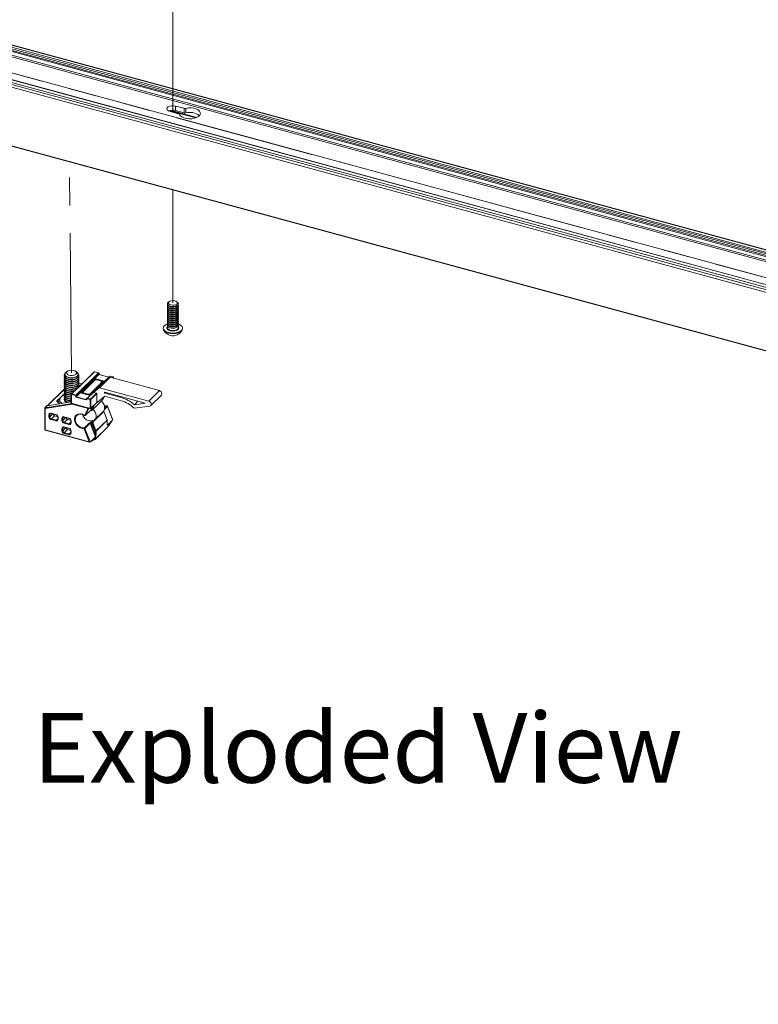
# Paper-space layout 'Sheet3' of a CAD drawing. Units: millimetres. Extents: x 0 to 420, y 0 to 297.
# Drawn here: x 249 to 282, y 176 to 221 of the extents above; entities that cross this region are included whole.
import ezdxf

# ---------------------------------------------------------------- set-up
doc = ezdxf.new("R2010")
doc.units = ezdxf.units.MM
doc.linetypes.add('PHANTOM', pattern=[12.7, 6.35, -1.27, 1.27, -1.27, 1.27, -1.27])
doc.styles.add('SLDTEXTSTYLE0', font='TXT', dxfattribs={"width": 0.7})

# ---------------------------------------------------------------- blocks, each defined once
blk = doc.blocks.new('Exploded View')
at = {"color": 174, "linetype": 'Continuous', "lineweight": 0, "true_color": 0x0000a0, "insert": (0.089, 7.482), "char_height": 6.35, "attachment_point": 1, "style": 'SLDTEXTSTYLE0'}
blk.add_mtext('Exploded View', dxfattribs=at)

psp = doc.layouts.new('Sheet3')

# ---------------------------------------------------------------- linework, layer by layer
at = {"color": 7, "linetype": 'PHANTOM', "lineweight": 18}
for p, q in [((255.731, 216.572), (255.731, 230.868)), ((243.647, 219.65), (392.524, 179.188)), ((251.124, 204.711), (251.029, 214.313)), ((255.731, 207.893), (255.731, 213.035))]:
    psp.add_line(p, q, dxfattribs=at)
at = {"color": 7, "linetype": 'Continuous', "lineweight": 18}
for p, q in [((244.473, 220.443), (393.351, 179.981)), ((244.572, 220.49), (393.449, 180.029)), ((244.581, 220.561), (393.458, 180.099)), ((393.536, 180.175), (244.659, 220.637)), ((393.557, 180.184), (244.68, 220.646)), ((244.231, 220.219), (393.108, 179.757)), ((244.46, 220.398), (393.337, 179.937)), ((244.542, 220.219), (393.419, 179.757)), ((243.647, 219.65), (392.524, 179.188)), ((392.058, 178.661), (243.181, 219.123)), ((243.22, 219.232), (392.097, 178.771)), ((243.297, 219.308), (392.174, 178.846)), ((243.405, 219.399), (392.282, 178.938)), ((392.291, 178.944), (243.414, 219.406)), ((256.245, 216.748), (255.858, 216.853)), ((255.858, 216.642), (255.858, 216.853)), ((243.181, 216.465), (392.058, 176.003)), ((243.189, 216.444), (392.066, 175.982)), ((255.605, 216.606), (255.992, 216.501)), ((255.608, 216.643), (256.792, 216.321)), ((255.663, 216.654), (256.828, 216.337)), ((256.245, 216.537), (255.858, 216.642)), ((256.245, 216.537), (256.245, 216.748)), ((256.317, 216.535), (256.317, 216.746)), ((255.568, 207.956), (255.531, 207.931)), ((255.931, 207.931), (255.894, 207.956)), ((255.481, 207.854), (255.481, 207.83)), ((255.481, 207.775), (255.481, 207.739)), ((255.481, 207.684), (255.481, 207.648)), ((255.481, 207.593), (255.481, 207.557)), ((255.481, 207.502), (255.481, 207.467)), ((255.603, 207.72), (255.627, 207.712)), ((255.603, 207.629), (255.627, 207.622)), ((255.603, 207.538), (255.627, 207.531)), ((255.603, 207.447), (255.627, 207.44)), ((255.836, 207.712), (255.86, 207.72)), ((255.836, 207.622), (255.86, 207.629)), ((255.836, 207.531), (255.86, 207.538)), ((255.836, 207.44), (255.86, 207.447)), ((255.981, 207.83), (255.981, 207.854)), ((255.981, 207.739), (255.981, 207.775)), ((255.981, 207.648), (255.981, 207.684)), ((255.981, 207.557), (255.981, 207.593)), ((255.981, 207.467), (255.981, 207.502)), ((255.481, 207.411), (255.481, 207.376)), ((255.481, 207.32), (255.481, 207.285)), ((255.481, 207.229), (255.481, 207.194)), ((255.481, 207.138), (255.481, 207.103)), ((255.481, 207.047), (255.481, 207.012)), ((255.603, 207.356), (255.627, 207.349)), ((255.603, 207.265), (255.627, 207.258)), ((255.603, 207.174), (255.627, 207.167)), ((255.603, 207.083), (255.627, 207.076)), ((255.603, 206.992), (255.627, 206.985)), ((255.836, 207.349), (255.86, 207.356)), ((255.836, 207.258), (255.86, 207.265)), ((255.836, 207.167), (255.86, 207.174)), ((255.836, 207.076), (255.86, 207.083)), ((255.836, 206.985), (255.86, 206.992)), ((255.981, 207.376), (255.981, 207.411)), ((255.981, 207.285), (255.981, 207.32)), ((255.981, 207.194), (255.981, 207.229)), ((255.981, 207.103), (255.981, 207.138)), ((255.981, 207.012), (255.981, 207.047)), ((255.294, 206.751), (255.294, 206.723)), ((255.481, 206.957), (255.481, 206.921)), ((255.481, 206.866), (255.481, 206.768)), ((255.603, 206.902), (255.627, 206.894)), ((255.603, 206.811), (255.627, 206.803)), ((255.836, 206.894), (255.86, 206.902)), ((255.836, 206.803), (255.86, 206.811)), ((255.981, 206.921), (255.981, 206.957)), ((255.981, 206.768), (255.981, 206.866)), ((256.169, 206.723), (256.169, 206.751)), ((250.942, 204.784), (250.877, 204.739)), ((252.154, 204.759), (251.12, 203.749)), ((252.166, 204.761), (251.131, 203.751)), ((251.372, 204.739), (251.308, 204.784)), ((252.166, 204.761), (252.357, 204.709)), ((252.362, 204.711), (252.17, 204.763)), ((250.792, 204.589), (250.792, 204.57)), ((250.792, 204.501), (250.792, 204.481)), ((250.792, 204.412), (250.792, 204.393)), ((250.792, 204.324), (250.792, 204.305)), ((250.954, 204.422), (250.983, 204.413)), ((250.954, 204.334), (250.983, 204.325)), ((250.966, 204.507), (250.983, 204.501)), ((251.267, 204.501), (251.284, 204.507)), ((251.267, 204.413), (251.296, 204.422)), ((251.267, 204.325), (251.296, 204.334)), ((251.323, 203.699), (252.357, 204.709)), ((252.372, 204.691), (251.338, 203.681)), ((251.458, 204.57), (251.458, 204.589)), ((251.458, 204.481), (251.458, 204.501)), ((251.458, 204.393), (251.458, 204.412)), ((251.458, 204.305), (251.458, 204.324)), ((251.524, 203.806), (252.185, 204.451)), ((252.164, 204.37), (251.629, 203.848)), ((252.181, 204.373), (251.646, 203.852)), ((251.949, 203.694), (252.571, 204.301)), ((251.966, 203.686), (252.628, 204.331)), ((251.971, 203.763), (252.505, 204.285)), ((252.203, 204.402), (252.177, 204.377)), ((252.27, 204.392), (252.177, 204.377)), ((252.274, 204.388), (252.181, 204.373)), ((252.185, 204.451), (252.372, 204.633)), ((252.185, 204.451), (252.203, 204.402)), ((252.185, 204.451), (252.628, 204.331)), ((252.203, 204.402), (252.203, 204.381)), ((252.251, 204.388), (252.203, 204.402)), ((252.477, 204.333), (252.274, 204.388)), ((252.483, 204.336), (252.281, 204.391)), ((252.372, 204.691), (252.372, 204.633)), ((252.372, 204.633), (252.814, 204.513)), ((252.374, 204.636), (252.374, 204.695)), ((252.817, 204.515), (252.374, 204.636)), ((252.381, 204.035), (252.867, 204.509)), ((252.878, 204.511), (252.392, 204.036)), ((252.505, 204.285), (252.477, 204.333)), ((252.527, 204.277), (252.498, 204.325)), ((252.571, 204.301), (252.501, 204.321)), ((252.571, 204.301), (252.628, 204.331)), ((252.881, 204.567), (252.606, 204.299)), ((252.867, 204.509), (252.606, 204.299)), ((252.628, 204.331), (252.814, 204.513)), ((252.814, 204.513), (252.881, 204.567)), ((252.881, 204.567), (252.815, 204.514)), ((255.12, 203.902), (252.878, 204.511)), ((252.881, 204.567), (253.021, 204.529)), ((253.025, 204.53), (252.886, 204.568)), ((253.037, 204.468), (253.037, 204.514)), ((250.792, 203.968), (250.034, 203.229)), ((250.792, 204.236), (250.792, 204.217)), ((250.792, 204.148), (250.792, 204.128)), ((250.792, 204.059), (250.792, 204.04)), ((250.792, 203.971), (250.792, 203.952)), ((250.792, 203.883), (250.792, 203.864)), ((250.954, 204.246), (250.983, 204.237)), ((250.954, 204.158), (250.983, 204.149)), ((250.954, 204.069), (250.983, 204.06)), ((250.954, 203.981), (250.983, 203.972)), ((250.954, 203.893), (250.983, 203.884)), ((251.267, 204.237), (251.296, 204.246)), ((251.267, 204.149), (251.296, 204.158)), ((251.267, 204.06), (251.296, 204.069)), ((251.267, 203.972), (251.296, 203.981)), ((251.458, 204.217), (251.458, 204.236)), ((251.615, 204.233), (251.458, 204.208)), ((251.458, 204.128), (251.458, 204.148)), ((251.622, 203.834), (251.581, 203.794)), ((251.646, 203.852), (251.675, 203.804)), ((252.381, 204.035), (252.12, 203.825)), ((254.634, 203.427), (252.392, 204.036)), ((252.53, 204.262), (252.53, 204.264)), ((254.634, 203.427), (255.12, 203.902)), ((251.115, 203.389), (250.106, 203.232)), ((250.597, 203.309), (250.478, 203.406)), ((250.478, 203.406), (250.478, 203.406)), ((250.5, 203.437), (250.666, 203.343)), ((250.5, 203.437), (250.5, 203.388)), ((250.792, 203.722), (250.646, 203.621)), ((250.792, 203.795), (250.792, 203.776)), ((250.792, 203.706), (250.792, 203.687)), ((250.792, 203.618), (250.792, 203.599)), ((250.792, 203.53), (250.792, 203.511)), ((250.792, 203.489), (250.792, 203.5)), ((250.954, 203.805), (250.983, 203.796)), ((250.954, 203.716), (250.983, 203.707)), ((250.954, 203.628), (250.983, 203.619)), ((250.954, 203.54), (250.983, 203.531)), ((250.954, 203.452), (250.983, 203.443)), ((251.115, 203.737), (251.115, 203.337)), ((251.123, 203.729), (251.123, 203.329)), ((251.315, 203.677), (251.123, 203.729)), ((251.131, 203.751), (251.323, 203.699)), ((251.315, 203.606), (251.315, 203.677)), ((251.779, 203.48), (251.315, 203.606)), ((251.338, 203.624), (251.524, 203.806)), ((251.338, 203.681), (251.338, 203.624)), ((251.338, 203.624), (251.78, 203.503)), ((251.966, 203.686), (251.524, 203.806)), ((251.524, 203.806), (251.581, 203.794)), ((251.581, 203.794), (251.949, 203.694)), ((251.621, 203.83), (251.621, 203.783)), ((251.651, 203.778), (251.622, 203.826)), ((251.675, 203.804), (251.878, 203.749)), ((251.845, 203.533), (251.779, 203.48)), ((251.78, 203.503), (251.966, 203.686)), ((251.78, 203.503), (251.846, 203.557)), ((251.978, 203.497), (251.845, 203.533)), ((251.846, 203.557), (252.12, 203.825)), ((251.846, 203.557), (251.986, 203.519)), ((251.878, 203.749), (251.971, 203.763)), ((251.978, 203.73), (251.885, 203.715)), ((251.949, 203.694), (251.966, 203.686)), ((251.978, 203.097), (251.978, 203.497)), ((251.986, 203.519), (252.26, 203.786)), ((252.275, 203.768), (252.001, 203.501)), ((252.001, 203.501), (252.001, 203.101)), ((252.043, 203.003), (252.545, 203.492)), ((252.046, 203.006), (252.548, 203.496)), ((252.26, 203.786), (252.12, 203.825)), ((252.275, 203.368), (252.275, 203.768)), ((252.285, 203.362), (252.635, 203.644)), ((252.55, 203.498), (252.625, 203.636)), ((252.621, 203.627), (252.64, 203.646)), ((254.471, 203.328), (252.64, 203.826)), ((252.64, 203.79), (253.381, 203.589)), ((252.646, 203.646), (253.381, 203.446)), ((254.142, 203.418), (253.985, 203.264)), ((254.724, 203.223), (255.21, 203.697)), ((249.908, 203.103), (249.908, 202.134)), ((250.02, 203.222), (249.916, 203.121)), ((251.154, 203.284), (249.922, 203.092)), ((249.922, 203.092), (249.922, 202.123)), ((250.028, 203.226), (249.925, 203.125)), ((250.034, 203.229), (250.033, 203.228)), ((250.033, 203.228), (250.033, 203.227)), ((250.692, 203.323), (250.666, 203.343)), ((251.123, 203.329), (251.978, 203.097)), ((251.127, 203.321), (251.982, 203.088)), ((251.885, 203.087), (251.16, 203.284)), ((251.716, 202.779), (251.885, 203.087)), ((251.745, 202.772), (251.996, 203.018)), ((251.917, 203.084), (251.747, 202.776)), ((251.747, 202.776), (251.998, 203.021)), ((251.992, 203.014), (252.011, 203.001)), ((251.996, 203.018), (251.998, 203.021)), ((251.998, 203.093), (252.272, 203.36)), ((252.084, 203.177), (251.998, 203.021)), ((252.001, 203.101), (252.275, 203.368)), ((252.588, 202.952), (252.086, 202.462)), ((252.176, 202.575), (252.565, 202.954)), ((252.738, 202.563), (252.588, 202.952)), ((252.74, 202.569), (252.591, 202.958)), ((252.991, 202.592), (252.762, 203.187)), ((252.994, 202.599), (252.765, 203.194)), ((253.978, 203.108), (254.678, 203.201)), ((253.985, 203.264), (254.471, 203.328)), ((250.099, 202.701), (250.099, 202.808)), ((250.132, 202.813), (250.132, 202.706)), ((250.195, 202.875), (250.416, 202.814)), ((250.416, 202.522), (250.195, 202.582)), ((250.2, 202.862), (250.421, 202.802)), ((250.35, 202.755), (250.206, 202.615)), ((250.206, 202.615), (250.427, 202.554)), ((250.35, 202.755), (250.497, 202.715)), ((250.498, 202.707), (250.498, 202.6)), ((250.511, 202.696), (250.511, 202.588)), ((250.688, 202.54), (250.688, 202.648)), ((250.722, 202.653), (250.722, 202.546)), ((250.784, 202.714), (251.005, 202.654)), ((250.789, 202.702), (251.01, 202.642)), ((250.94, 202.595), (250.796, 202.454)), ((250.94, 202.595), (251.087, 202.555)), ((251.088, 202.547), (251.088, 202.44)), ((251.101, 202.535), (251.101, 202.428)), ((252.053, 202.48), (252.109, 202.535)), ((252.236, 202.073), (252.738, 202.563)), ((252.739, 202.554), (252.238, 202.064)), ((252.739, 202.415), (252.739, 202.554)), ((252.742, 202.421), (252.742, 202.56)), ((252.761, 202.335), (252.954, 202.524)), ((252.956, 202.516), (252.763, 202.327)), ((252.777, 202.253), (252.954, 202.507)), ((252.779, 202.261), (252.956, 202.516)), ((252.991, 202.592), (252.954, 202.524)), ((252.956, 202.51), (252.993, 202.578)), ((249.922, 202.123), (251.932, 201.576)), ((249.927, 202.11), (251.937, 201.563)), ((250.688, 202.076), (250.688, 202.183)), ((250.722, 202.189), (250.722, 202.081)), ((251.005, 202.361), (250.784, 202.421)), ((250.784, 202.25), (251.005, 202.19)), ((250.789, 202.237), (251.01, 202.177)), ((250.796, 202.454), (251.017, 202.394)), ((250.94, 202.13), (250.796, 201.99)), ((250.94, 202.13), (251.087, 202.091)), ((251.088, 202.082), (251.088, 201.975)), ((251.101, 202.071), (251.101, 201.964)), ((251.932, 201.576), (251.703, 202.171)), ((251.708, 202.205), (251.947, 202.438)), ((251.974, 202.419), (251.735, 202.185)), ((251.735, 202.185), (251.964, 201.59)), ((252.213, 201.8), (251.974, 202.419)), ((252.006, 202.433), (252.204, 201.92)), ((252.204, 202.059), (252.054, 202.448)), ((252.086, 202.462), (252.236, 202.073)), ((252.193, 201.683), (252.774, 202.249)), ((252.198, 201.694), (252.779, 202.261)), ((252.204, 201.92), (252.204, 202.059)), ((252.238, 202.064), (252.238, 201.926)), ((251.005, 201.897), (250.784, 201.957)), ((250.796, 201.99), (251.017, 201.93)), ((252.019, 201.611), (251.964, 201.59)), ((252.01, 201.587), (252.188, 201.678)), ((252.019, 201.611), (252.213, 201.8)), ((252.214, 201.792), (252.021, 201.603)), ((252.021, 201.603), (252.198, 201.694)), ((251.953, 201.564), (252.008, 201.585))]:
    psp.add_line(p, q, dxfattribs=at)
at = {"color": 174, "linetype": 'Continuous', "lineweight": 18}
for p, q in [((256.779, 216.317), (255.594, 216.639)), ((253.021, 204.529), (252.975, 204.484)), ((253.002, 204.477), (253.035, 204.51)), ((253.035, 204.51), (253.035, 204.468)), ((250.792, 203.955), (250.05, 203.231)), ((251.48, 204.1), (251.452, 204.096)), ((251.613, 204.231), (251.458, 204.206)), ((251.458, 204.13), (251.52, 204.139)), ((251.115, 203.387), (250.101, 203.229)), ((250.46, 203.434), (250.615, 203.584)), ((250.586, 203.307), (250.462, 203.408)), ((250.5, 203.423), (250.483, 203.406)), ((250.483, 203.406), (250.483, 203.402)), ((250.669, 203.637), (250.75, 203.717)), ((250.792, 203.73), (250.795, 203.73)), ((251.622, 203.826), (251.622, 203.783)), ((251.651, 203.775), (251.651, 203.778)), ((251.885, 203.715), (251.885, 203.711)), ((251.978, 203.722), (251.978, 203.73)), ((252.548, 203.496), (252.624, 203.635)), ((252.55, 203.498), (252.548, 203.496)), ((252.622, 203.629), (252.639, 203.646)), ((252.669, 203.818), (252.64, 203.79)), ((253.409, 203.617), (253.381, 203.589)), ((249.925, 203.125), (251.146, 203.316)), ((250.034, 203.229), (250.033, 203.228)), ((250.05, 203.231), (250.071, 203.226)), ((251.935, 203.101), (251.917, 203.084)), ((252.014, 203.009), (252.133, 203.224)), ((252.205, 203.295), (252.046, 203.006)), ((252.762, 203.187), (252.621, 203.05)), ((252.631, 203.106), (252.734, 203.207)), ((250.188, 202.867), (250.132, 202.813)), ((250.272, 202.842), (250.132, 202.706)), ((250.498, 202.624), (250.427, 202.554)), ((250.778, 202.707), (250.722, 202.653)), ((250.862, 202.682), (250.722, 202.546)), ((250.778, 202.243), (250.722, 202.189)), ((250.862, 202.218), (250.722, 202.081)), ((251.088, 202.463), (251.017, 202.394)), ((252.74, 202.39), (252.761, 202.335)), ((251.088, 201.999), (251.017, 201.93))]:
    psp.add_line(p, q, dxfattribs=at)
at = {"color": 7, "linetype": 'Continuous', "lineweight": 18, "flags": 128}
for points in [[(255.858, 216.853), (255.768, 216.868), (255.674, 216.866), (255.587, 216.848), (255.517, 216.815), (255.473, 216.772), (255.461, 216.724), (255.48, 216.677), (255.531, 216.636), (255.605, 216.606)], [(256.035, 216.471), (256.075, 216.411), (256.143, 216.358), (256.235, 216.315), (256.346, 216.286), (256.467, 216.273), (256.59, 216.276), (256.708, 216.296), (256.813, 216.33), (256.896, 216.377), (256.954, 216.433), (256.982, 216.495), (256.978, 216.559), (256.942, 216.62), (256.878, 216.674), (256.788, 216.718), (256.68, 216.749), (256.56, 216.764), (256.436, 216.763), (256.317, 216.746)], [(255.931, 207.931), (255.963, 207.902), (255.981, 207.859), (255.969, 207.814), (255.929, 207.775), (255.864, 207.745), (255.784, 207.728), (255.697, 207.726), (255.615, 207.74), (255.546, 207.767), (255.5, 207.805), (255.481, 207.849), (255.493, 207.893), (255.531, 207.931)], [(255.826, 207.986), (255.888, 207.96), (255.926, 207.924), (255.934, 207.884), (255.911, 207.844), (255.861, 207.813), (255.791, 207.793), (255.712, 207.789), (255.636, 207.801), (255.574, 207.826), (255.537, 207.862), (255.528, 207.903), (255.551, 207.942), (255.601, 207.974), (255.671, 207.994), (255.75, 207.998), (255.826, 207.986)], [(255.981, 207.83), (255.979, 207.813), (255.952, 207.77), (255.899, 207.735), (255.826, 207.711), (255.741, 207.702), (255.655, 207.708), (255.578, 207.729), (255.52, 207.762), (255.487, 207.803), (255.481, 207.83)], [(255.981, 207.739), (255.979, 207.722), (255.952, 207.679), (255.899, 207.644), (255.826, 207.62), (255.741, 207.611), (255.655, 207.617), (255.578, 207.638), (255.52, 207.671), (255.487, 207.712), (255.481, 207.739)], [(255.981, 207.648), (255.979, 207.631), (255.952, 207.588), (255.899, 207.553), (255.826, 207.529), (255.741, 207.52), (255.655, 207.526), (255.578, 207.547), (255.52, 207.58), (255.487, 207.621), (255.481, 207.648)], [(255.981, 207.557), (255.979, 207.54), (255.952, 207.497), (255.899, 207.462), (255.826, 207.438), (255.741, 207.429), (255.655, 207.435), (255.578, 207.456), (255.52, 207.489), (255.487, 207.53), (255.481, 207.557)], [(255.981, 207.467), (255.979, 207.449), (255.952, 207.406), (255.899, 207.371), (255.826, 207.347), (255.741, 207.338), (255.655, 207.344), (255.578, 207.365), (255.52, 207.398), (255.487, 207.439), (255.481, 207.467)], [(255.975, 207.802), (255.976, 207.802), (255.979, 207.757), (255.952, 207.715), (255.899, 207.679), (255.826, 207.656), (255.741, 207.646), (255.655, 207.652), (255.578, 207.673), (255.52, 207.706), (255.487, 207.748), (255.484, 207.792), (255.487, 207.802)], [(255.975, 207.712), (255.976, 207.711), (255.979, 207.666), (255.952, 207.624), (255.899, 207.588), (255.826, 207.565), (255.741, 207.555), (255.655, 207.561), (255.578, 207.582), (255.52, 207.615), (255.487, 207.657), (255.484, 207.701), (255.487, 207.712)], [(255.975, 207.621), (255.976, 207.62), (255.979, 207.575), (255.952, 207.533), (255.899, 207.498), (255.826, 207.474), (255.741, 207.464), (255.655, 207.47), (255.578, 207.491), (255.52, 207.524), (255.487, 207.566), (255.484, 207.61), (255.487, 207.621)], [(255.975, 207.53), (255.976, 207.529), (255.979, 207.485), (255.952, 207.442), (255.899, 207.407), (255.826, 207.383), (255.741, 207.373), (255.655, 207.379), (255.578, 207.4), (255.52, 207.433), (255.487, 207.475), (255.484, 207.52), (255.487, 207.53)], [(255.975, 207.439), (255.976, 207.438), (255.979, 207.394), (255.952, 207.351), (255.899, 207.316), (255.826, 207.292), (255.741, 207.282), (255.655, 207.289), (255.578, 207.309), (255.52, 207.343), (255.487, 207.384), (255.484, 207.429), (255.487, 207.439)], [(255.981, 207.376), (255.979, 207.358), (255.952, 207.316), (255.899, 207.28), (255.826, 207.256), (255.741, 207.247), (255.655, 207.253), (255.578, 207.274), (255.52, 207.307), (255.487, 207.349), (255.481, 207.376)], [(255.981, 207.285), (255.979, 207.267), (255.952, 207.225), (255.899, 207.189), (255.826, 207.166), (255.741, 207.156), (255.655, 207.162), (255.578, 207.183), (255.52, 207.216), (255.487, 207.258), (255.481, 207.285)], [(255.981, 207.194), (255.979, 207.176), (255.952, 207.134), (255.899, 207.098), (255.826, 207.075), (255.741, 207.065), (255.655, 207.071), (255.578, 207.092), (255.52, 207.125), (255.487, 207.167), (255.481, 207.194)], [(255.981, 207.103), (255.979, 207.085), (255.952, 207.043), (255.899, 207.008), (255.826, 206.984), (255.741, 206.974), (255.655, 206.98), (255.578, 207.001), (255.52, 207.034), (255.487, 207.076), (255.481, 207.103)], [(255.981, 207.012), (255.979, 206.995), (255.952, 206.952), (255.899, 206.917), (255.826, 206.893), (255.741, 206.883), (255.655, 206.889), (255.578, 206.91), (255.52, 206.943), (255.487, 206.985), (255.481, 207.012)], [(255.975, 207.348), (255.976, 207.347), (255.979, 207.303), (255.952, 207.26), (255.899, 207.225), (255.826, 207.201), (255.741, 207.192), (255.655, 207.198), (255.578, 207.218), (255.52, 207.252), (255.487, 207.293), (255.484, 207.338), (255.487, 207.348)], [(255.975, 207.257), (255.976, 207.256), (255.979, 207.212), (255.952, 207.169), (255.899, 207.134), (255.826, 207.11), (255.741, 207.101), (255.655, 207.107), (255.578, 207.128), (255.52, 207.161), (255.487, 207.202), (255.484, 207.247), (255.487, 207.257)], [(255.975, 207.166), (255.976, 207.166), (255.979, 207.121), (255.952, 207.078), (255.899, 207.043), (255.826, 207.019), (255.741, 207.01), (255.655, 207.016), (255.578, 207.037), (255.52, 207.07), (255.487, 207.111), (255.484, 207.156), (255.487, 207.166)], [(255.975, 207.075), (255.976, 207.075), (255.979, 207.03), (255.952, 206.987), (255.899, 206.952), (255.826, 206.928), (255.741, 206.919), (255.655, 206.925), (255.578, 206.946), (255.52, 206.979), (255.487, 207.02), (255.484, 207.065), (255.487, 207.075)], [(255.975, 206.984), (255.976, 206.984), (255.979, 206.939), (255.952, 206.896), (255.899, 206.861), (255.826, 206.837), (255.741, 206.828), (255.655, 206.834), (255.578, 206.855), (255.52, 206.888), (255.487, 206.929), (255.484, 206.974), (255.487, 206.984)], [(255.981, 206.935), (256.029, 206.916), (256.102, 206.871), (256.149, 206.817), (256.168, 206.759), (256.158, 206.701), (256.118, 206.645), (256.052, 206.597), (255.964, 206.56), (255.86, 206.535), (255.748, 206.525), (255.634, 206.531), (255.527, 206.551), (255.434, 206.585), (255.361, 206.631), (255.313, 206.684), (255.294, 206.742), (255.305, 206.801), (255.344, 206.856), (255.41, 206.904), (255.481, 206.935)], [(256.169, 206.723), (256.158, 206.673), (256.118, 206.618), (256.052, 206.57), (255.964, 206.533), (255.86, 206.508), (255.748, 206.498), (255.634, 206.504), (255.527, 206.524), (255.434, 206.558), (255.361, 206.603), (255.313, 206.657), (255.294, 206.715), (255.294, 206.723)], [(255.981, 206.921), (255.979, 206.904), (255.952, 206.861), (255.899, 206.826), (255.826, 206.802), (255.741, 206.792), (255.655, 206.799), (255.578, 206.819), (255.52, 206.853), (255.487, 206.894), (255.481, 206.921)], [(255.481, 206.768), (255.481, 206.763), (255.5, 206.72), (255.546, 206.682), (255.615, 206.655), (255.697, 206.641), (255.784, 206.643), (255.864, 206.659), (255.929, 206.689), (255.969, 206.729), (255.981, 206.768)], [(255.975, 206.893), (255.976, 206.893), (255.979, 206.848), (255.952, 206.806), (255.899, 206.77), (255.826, 206.746), (255.741, 206.737), (255.655, 206.743), (255.578, 206.764), (255.52, 206.797), (255.487, 206.838), (255.484, 206.883), (255.487, 206.893)], [(251.372, 204.739), (251.393, 204.724), (251.428, 204.677), (251.433, 204.627), (251.408, 204.579), (251.355, 204.537), (251.28, 204.506), (251.19, 204.488), (251.093, 204.485), (250.999, 204.498), (250.918, 204.525), (250.857, 204.564), (250.822, 204.61), (250.817, 204.66), (250.842, 204.708), (250.877, 204.739)], [(250.897, 204.725), (250.921, 204.766), (250.972, 204.801), (251.044, 204.823), (251.127, 204.831), (251.21, 204.822), (251.281, 204.799), (251.331, 204.764), (251.353, 204.722), (251.345, 204.679), (251.306, 204.641), (251.243, 204.612), (251.165, 204.596), (251.08, 204.597), (251.002, 204.613), (250.941, 204.642), (250.904, 204.682), (250.897, 204.725)], [(251.091, 204.418), (250.994, 204.431), (250.91, 204.458), (250.844, 204.496), (250.804, 204.543), (250.792, 204.594), (250.809, 204.644), (250.816, 204.653)], [(251.091, 204.399), (250.994, 204.412), (250.91, 204.438), (250.844, 204.477), (250.804, 204.524), (250.792, 204.57)], [(251.091, 204.33), (250.994, 204.343), (250.91, 204.369), (250.844, 204.408), (250.804, 204.455), (250.792, 204.505), (250.798, 204.535)], [(251.091, 204.311), (250.994, 204.323), (250.91, 204.35), (250.844, 204.389), (250.804, 204.435), (250.792, 204.481)], [(251.091, 204.242), (250.994, 204.254), (250.91, 204.281), (250.844, 204.32), (250.804, 204.366), (250.792, 204.417), (250.798, 204.447)], [(251.091, 204.222), (250.994, 204.235), (250.91, 204.262), (250.844, 204.3), (250.804, 204.347), (250.792, 204.393)], [(251.091, 204.153), (250.994, 204.166), (250.91, 204.193), (250.844, 204.231), (250.804, 204.278), (250.792, 204.329), (250.798, 204.359)], [(251.091, 204.134), (250.994, 204.147), (250.91, 204.174), (250.844, 204.212), (250.804, 204.259), (250.792, 204.305)], [(251.097, 204.482), (251.009, 204.494), (250.983, 204.501)], [(251.097, 204.394), (251.009, 204.406), (250.983, 204.413)], [(251.097, 204.306), (251.009, 204.318), (250.983, 204.325)], [(251.434, 204.653), (251.456, 204.61), (251.453, 204.558), (251.421, 204.51), (251.363, 204.469), (251.283, 204.438), (251.19, 204.42), (251.091, 204.418)], [(251.458, 204.57), (251.453, 204.539), (251.421, 204.491), (251.363, 204.449), (251.283, 204.419), (251.19, 204.401), (251.091, 204.399)], [(251.451, 204.535), (251.456, 204.521), (251.453, 204.47), (251.421, 204.422), (251.363, 204.38), (251.283, 204.35), (251.19, 204.332), (251.091, 204.33)], [(251.458, 204.481), (251.453, 204.451), (251.421, 204.403), (251.363, 204.361), (251.283, 204.33), (251.19, 204.313), (251.091, 204.311)], [(251.451, 204.447), (251.456, 204.433), (251.453, 204.382), (251.421, 204.334), (251.363, 204.292), (251.283, 204.261), (251.19, 204.244), (251.091, 204.242)], [(251.458, 204.393), (251.453, 204.363), (251.421, 204.314), (251.363, 204.273), (251.283, 204.242), (251.19, 204.225), (251.091, 204.222)], [(251.451, 204.359), (251.456, 204.345), (251.453, 204.294), (251.421, 204.245), (251.363, 204.204), (251.283, 204.173), (251.19, 204.156), (251.091, 204.153)], [(251.458, 204.305), (251.453, 204.275), (251.421, 204.226), (251.363, 204.185), (251.283, 204.154), (251.19, 204.137), (251.091, 204.134)], [(251.267, 204.501), (251.187, 204.485), (251.097, 204.482)], [(251.267, 204.413), (251.187, 204.397), (251.097, 204.394)], [(251.267, 204.325), (251.187, 204.308), (251.097, 204.306)], [(251.091, 204.065), (250.994, 204.078), (250.91, 204.105), (250.844, 204.143), (250.804, 204.19), (250.792, 204.241), (250.798, 204.27)], [(251.091, 204.046), (250.994, 204.059), (250.91, 204.086), (250.844, 204.124), (250.804, 204.171), (250.792, 204.217)], [(251.091, 203.977), (250.994, 203.99), (250.91, 204.016), (250.844, 204.055), (250.804, 204.102), (250.792, 204.152), (250.798, 204.182)], [(251.091, 203.958), (250.994, 203.97), (250.91, 203.997), (250.844, 204.036), (250.804, 204.083), (250.792, 204.128)], [(251.091, 203.889), (250.994, 203.901), (250.91, 203.928), (250.844, 203.967), (250.804, 204.013), (250.792, 204.064), (250.798, 204.094)], [(251.091, 203.869), (250.994, 203.882), (250.91, 203.909), (250.844, 203.948), (250.804, 203.994), (250.792, 204.04)], [(251.173, 203.801), (251.091, 203.8), (250.994, 203.813), (250.91, 203.84), (250.844, 203.878), (250.804, 203.925), (250.792, 203.976), (250.798, 204.006)], [(251.152, 203.781), (251.091, 203.781), (250.994, 203.794), (250.91, 203.821), (250.844, 203.859), (250.804, 203.906), (250.792, 203.952)], [(251.115, 203.711), (251.091, 203.712), (250.994, 203.725), (250.91, 203.752), (250.844, 203.79), (250.804, 203.837), (250.792, 203.888), (250.798, 203.917)], [(251.115, 203.692), (251.091, 203.693), (250.994, 203.706), (250.91, 203.733), (250.844, 203.771), (250.804, 203.818), (250.792, 203.864)], [(251.097, 204.217), (251.009, 204.23), (250.983, 204.237)], [(251.097, 204.129), (251.009, 204.142), (250.983, 204.149)], [(251.097, 204.041), (251.009, 204.053), (250.983, 204.06)], [(251.097, 203.953), (251.009, 203.965), (250.983, 203.972)], [(251.097, 203.864), (251.009, 203.877), (250.983, 203.884)], [(251.451, 204.27), (251.456, 204.257), (251.453, 204.206), (251.421, 204.157), (251.363, 204.116), (251.283, 204.085), (251.19, 204.067), (251.091, 204.065)], [(251.458, 204.217), (251.453, 204.186), (251.421, 204.138), (251.363, 204.096), (251.283, 204.066), (251.19, 204.048), (251.091, 204.046)], [(251.451, 204.182), (251.456, 204.168), (251.453, 204.117), (251.421, 204.069), (251.363, 204.027), (251.283, 203.997), (251.19, 203.979), (251.091, 203.977)], [(251.458, 204.128), (251.453, 204.098), (251.421, 204.05), (251.363, 204.008), (251.283, 203.977), (251.19, 203.96), (251.091, 203.958)], [(251.283, 203.908), (251.19, 203.891), (251.091, 203.889)], [(251.257, 203.883), (251.19, 203.872), (251.091, 203.869)], [(251.267, 204.237), (251.187, 204.22), (251.097, 204.217)], [(251.267, 204.149), (251.187, 204.132), (251.097, 204.129)], [(251.267, 204.06), (251.187, 204.044), (251.097, 204.041)], [(251.267, 203.972), (251.187, 203.956), (251.097, 203.953)], [(251.254, 203.88), (251.187, 203.867), (251.097, 203.864)], [(251.451, 204.096), (251.456, 204.08), (251.456, 204.078)], [(255.21, 203.697), (255.221, 203.71), (255.233, 203.743), (255.232, 203.781), (255.218, 203.821), (255.193, 203.857), (255.158, 203.885), (255.12, 203.902)], [(250.646, 203.621), (250.635, 203.611), (250.5, 203.437)], [(251.115, 203.623), (251.091, 203.624), (250.994, 203.637), (250.91, 203.664), (250.844, 203.702), (250.804, 203.749), (250.792, 203.8), (250.798, 203.829)], [(251.115, 203.604), (251.091, 203.605), (250.994, 203.618), (250.91, 203.644), (250.844, 203.683), (250.804, 203.73), (250.792, 203.776)], [(251.115, 203.535), (251.091, 203.536), (250.994, 203.548), (250.91, 203.575), (250.844, 203.614), (250.804, 203.66), (250.792, 203.711), (250.798, 203.741)], [(251.115, 203.516), (251.091, 203.517), (250.994, 203.529), (250.91, 203.556), (250.844, 203.595), (250.804, 203.641), (250.792, 203.687)], [(251.115, 203.447), (251.091, 203.447), (250.994, 203.46), (250.91, 203.487), (250.844, 203.526), (250.804, 203.572), (250.792, 203.623), (250.798, 203.653)], [(251.115, 203.427), (251.091, 203.428), (250.994, 203.441), (250.91, 203.468), (250.844, 203.506), (250.804, 203.553), (250.792, 203.599)], [(250.999, 203.371), (250.994, 203.372), (250.91, 203.399), (250.844, 203.437), (250.804, 203.484), (250.792, 203.535), (250.798, 203.565)], [(252.565, 202.954), (252.604, 203.007), (252.626, 203.072), (252.63, 203.146), (252.616, 203.223), (252.583, 203.3), (252.535, 203.371), (252.479, 203.428)], [(252.64, 203.826), (252.633, 203.827), (252.627, 203.824), (252.623, 203.82), (252.621, 203.813), (252.623, 203.806), (252.627, 203.799), (252.633, 203.794), (252.64, 203.79)], [(254.678, 203.201), (254.711, 203.212), (254.735, 203.236), (254.747, 203.269), (254.746, 203.307), (254.732, 203.346), (254.706, 203.382), (254.672, 203.41), (254.634, 203.427)], [(250.101, 203.229), (250.103, 203.231), (250.106, 203.232)], [(250.666, 203.343), (250.678, 203.333), (250.688, 203.323)], [(252.121, 202.536), (252.175, 202.574), (252.215, 202.627), (252.238, 202.693), (252.242, 202.766), (252.227, 202.844), (252.194, 202.921), (252.146, 202.992), (252.09, 203.048)], [(252.734, 203.207), (252.644, 203.216), (252.616, 203.223)], [(251.703, 202.171), (251.606, 202.18), (251.508, 202.218), (251.418, 202.281), (251.342, 202.363), (251.289, 202.458), (251.262, 202.557), (251.264, 202.652), (251.295, 202.735), (251.351, 202.798), (251.429, 202.836), (251.521, 202.845), (251.619, 202.826), (251.716, 202.779)], [(251.719, 202.772), (251.629, 202.816), (251.537, 202.835), (251.451, 202.826), (251.379, 202.79), (251.326, 202.731), (251.298, 202.654), (251.296, 202.565), (251.321, 202.473), (251.371, 202.384), (251.441, 202.307), (251.525, 202.248), (251.617, 202.213), (251.708, 202.205)]]:
    psp.add_lwpolyline(points, dxfattribs=at)
at = {"color": 7, "linetype": 'PHANTOM', "lineweight": 18, "flags": 128}
for points in [[(255.826, 207.986), (255.888, 207.96), (255.926, 207.924), (255.934, 207.884), (255.911, 207.844), (255.861, 207.813), (255.791, 207.793), (255.712, 207.789), (255.636, 207.801), (255.574, 207.826), (255.537, 207.862), (255.528, 207.903), (255.551, 207.942), (255.601, 207.974), (255.671, 207.994), (255.75, 207.998), (255.826, 207.986)], [(251.372, 204.739), (251.403, 204.714), (251.431, 204.666), (251.43, 204.616), (251.399, 204.569), (251.341, 204.529), (251.262, 204.501), (251.169, 204.486), (251.072, 204.487), (250.98, 204.503), (250.903, 204.533), (250.847, 204.573), (250.818, 204.621), (250.82, 204.671), (250.851, 204.718), (250.877, 204.739)]]:
    psp.add_lwpolyline(points, dxfattribs=at)
at = {"color": 174, "linetype": 'Continuous', "lineweight": 18, "flags": 128}
for points in [[(255.981, 206.804), (256.001, 206.763), (255.994, 206.718), (255.96, 206.675), (255.9, 206.641), (255.822, 206.619), (255.734, 206.611), (255.646, 206.618), (255.567, 206.64), (255.506, 206.673), (255.469, 206.715), (255.461, 206.761), (255.481, 206.804)], [(250.481, 203.404), (250.481, 203.405), (250.483, 203.406)], [(251.115, 203.737), (251.115, 203.736), (251.115, 203.734), (251.117, 203.733), (251.118, 203.731), (251.121, 203.73), (251.123, 203.729)], [(252.545, 203.492), (252.545, 203.493), (252.548, 203.496)], [(249.922, 203.092), (249.918, 203.093), (249.914, 203.095), (249.912, 203.097), (249.91, 203.099), (249.909, 203.102), (249.908, 203.103)], [(251.115, 203.337), (251.115, 203.336), (251.115, 203.334), (251.117, 203.333), (251.118, 203.331), (251.121, 203.33), (251.123, 203.329)], [(251.123, 203.329), (251.124, 203.327), (251.124, 203.324), (251.125, 203.323), (251.126, 203.321), (251.127, 203.321)], [(251.978, 203.097), (251.979, 203.094), (251.979, 203.092), (251.98, 203.09), (251.981, 203.089), (251.982, 203.088)], [(252.043, 203.003), (252.044, 203.003), (252.046, 203.006)], [(252.591, 202.958), (252.591, 202.957), (252.591, 202.956), (252.59, 202.954), (252.588, 202.952)], [(252.765, 203.194), (252.765, 203.193), (252.765, 203.192), (252.764, 203.19), (252.762, 203.187)], [(250.498, 202.707), (250.498, 202.706), (250.499, 202.703), (250.501, 202.701), (250.504, 202.699), (250.507, 202.697), (250.511, 202.696)], [(250.511, 202.588), (250.507, 202.59), (250.504, 202.592), (250.501, 202.594), (250.499, 202.596), (250.498, 202.599), (250.498, 202.6)], [(251.088, 202.547), (251.088, 202.545), (251.089, 202.543), (251.091, 202.541), (251.093, 202.539), (251.097, 202.537), (251.101, 202.535)], [(251.714, 202.769), (251.713, 202.769), (251.713, 202.771), (251.713, 202.773), (251.714, 202.775), (251.716, 202.779)], [(251.745, 202.772), (251.745, 202.773), (251.747, 202.776)], [(252.74, 202.569), (252.741, 202.569), (252.74, 202.567), (252.739, 202.565), (252.738, 202.563)], [(252.994, 202.599), (252.994, 202.598), (252.994, 202.597), (252.993, 202.595), (252.991, 202.592)], [(249.922, 202.123), (249.918, 202.124), (249.914, 202.126), (249.912, 202.128), (249.91, 202.13), (249.909, 202.133), (249.908, 202.134)], [(249.922, 202.123), (249.922, 202.119), (249.922, 202.116), (249.923, 202.114), (249.924, 202.112), (249.926, 202.11), (249.927, 202.11)], [(251.101, 202.428), (251.097, 202.43), (251.093, 202.431), (251.091, 202.433), (251.089, 202.436), (251.088, 202.438), (251.088, 202.44)], [(251.088, 202.082), (251.088, 202.081), (251.089, 202.079), (251.091, 202.076), (251.093, 202.074), (251.097, 202.072), (251.101, 202.071)], [(251.101, 201.964), (251.097, 201.965), (251.093, 201.967), (251.091, 201.969), (251.089, 201.971), (251.088, 201.974), (251.088, 201.975)], [(251.932, 201.576), (251.932, 201.573), (251.933, 201.57), (251.934, 201.567), (251.935, 201.565), (251.936, 201.564), (251.937, 201.563)]]:
    psp.add_lwpolyline(points, dxfattribs=at)
at = {"color": 7, "linetype": 'Continuous', "lineweight": 18}
for centre, radius, start, end in [((255.732, 216.191), 0.469, 74.4347, 112.3475), ((255.982, 216.441), 0.0608, 29.9936, 80.7025), ((256.284, 216.897), 0.155, 255.4107, 282.1868), ((256.284, 216.687), 0.155, 255.4107, 282.1868), ((256.509, 215.87), 0.693, 51.7235, 106.1538), ((255.731, 208.065), 0.367, 253.4533, 286.5467), ((255.731, 207.974), 0.367, 253.4533, 286.5467), ((255.731, 207.883), 0.367, 253.4533, 286.5467), ((255.731, 207.792), 0.367, 253.4533, 286.5467), ((255.731, 207.701), 0.367, 253.4533, 286.5467), ((255.731, 207.61), 0.367, 253.4533, 286.5467), ((255.731, 207.519), 0.367, 253.4533, 286.5467), ((255.731, 207.428), 0.367, 253.4533, 286.5467), ((255.731, 207.337), 0.367, 253.4533, 286.5467), ((255.731, 206.872), 0.471, 205.446, 254.7955), ((255.731, 206.872), 0.471, 254.7955, 334.554), ((255.731, 207.246), 0.367, 253.4533, 286.5467), ((255.731, 207.156), 0.367, 253.4533, 286.5467), ((252.166, 204.747), 0.0167, 74.7955, 134.305), ((252.181, 204.352), 0.025, 99.0475, 134.305), ((252.274, 204.367), 0.025, 74.7955, 99.0475), ((252.352, 204.689), 0.0202, 3.3916, 74.3338), ((252.357, 204.695), 0.0167, 0, 74.7955), ((252.477, 204.312), 0.025, 30.9757, 74.7955), ((252.875, 204.499), 0.0122, 71.9946, 126.1705), ((253.015, 204.509), 0.0202, 3.3916, 74.3338), ((253.021, 204.514), 0.0167, 0, 74.7955), ((251.646, 203.83), 0.025, 134.305, 180), ((251.65, 203.824), 0.0276, 97.5466, 175.5972), ((252.388, 204.025), 0.0122, 71.9946, 126.1705), ((252.505, 204.264), 0.025, 0, 30.9757), ((250.471, 203.422), 0.016, 130.6317, 237.8224), ((250.452, 203.405), 0.0304, 3.3916, 74.3338), ((250.759, 203.49), 0.174, 130.6317, 237.8224), ((250.957, 203.28), 0.462, 110.9193, 132.2938), ((250.79, 203.666), 0.0647, 87.8443, 128.0692), ((250.984, 203.56), 0.199, 194.2773, 261.2208), ((250.95, 203.513), 0.159, 184.207, 256.9201), ((251.123, 204.266), 0.491, 253.4663, 272.8435), ((251.121, 204.17), 0.483, 253.4067, 269.2173), ((251.121, 204.082), 0.483, 253.4067, 269.2173), ((251.121, 203.993), 0.483, 253.4067, 269.2173), ((251.121, 203.905), 0.483, 253.4067, 269.2173), ((251.131, 203.737), 0.0167, 134.305, 180), ((251.158, 203.73), 0.0341, 140.5129, 180.3434), ((251.349, 203.677), 0.0341, 140.5129, 180.3434), ((251.323, 203.702), 0.0257, 252.696, 305.3989), ((251.317, 203.68), 0.0202, 3.3916, 74.3338), ((251.679, 203.776), 0.0276, 97.5466, 175.5972), ((251.808, 203.716), 0.0769, 359.3667, 25.3302), ((251.901, 203.73), 0.0769, 359.3667, 25.3302), ((252.012, 203.497), 0.0341, 140.5129, 180.3434), ((251.986, 203.521), 0.0257, 252.696, 305.3989), ((251.981, 203.499), 0.0202, 3.3916, 74.3338), ((252.255, 203.767), 0.0202, 3.3916, 74.3338), ((252.528, 203.51), 0.025, 314.305, 331.2018), ((252.643, 203.634), 0.0122, 71.9946, 126.1705), ((252.947, 202.059), 1.59, 49.2656, 74.1791), ((252.994, 202.091), 1.409, 46.5137, 74.0713), ((249.933, 203.103), 0.025, 134.305, 180), ((249.952, 203.106), 0.0332, 144.9525, 205.664), ((250.037, 203.204), 0.025, 74.961, 134.305), ((250.038, 203.209), 0.0205, 75.266, 120.072), ((250.044, 203.236), 0.00722, 262.7707, 321.7089), ((251.131, 203.337), 0.0167, 180, 254.7955), ((251.156, 203.27), 0.0143, 74.1377, 98.1406), ((251.903, 203.106), 0.0266, 227.7065, 301.2181), ((251.986, 203.121), 0.0257, 252.696, 305.3989), ((251.986, 203.105), 0.0167, 254.7955, 314.305), ((252.065, 202.985), 0.0755, 151.1986, 151.6757), ((251.713, 202.626), 0.488, 51.8619, 54.2049), ((252.026, 203.02), 0.025, 231.8645, 254.7955), ((252.032, 203.029), 0.0266, 227.7065, 301.2181), ((252.026, 203.02), 0.025, 254.7955, 314.305), ((252.27, 203.382), 0.0251, 266.9583, 307.53), ((252.264, 203.368), 0.0108, 315.3572, 1.9085), ((252.567, 202.949), 0.025, 21.0535, 60.3354), ((252.741, 203.201), 0.00867, 94.4694, 137.0362), ((252.734, 203.177), 0.0298, 20.2218, 89.1216), ((252.742, 203.185), 0.025, 21.0535, 93.371), ((253.976, 203.126), 0.0178, 224.9222, 274.4053), ((250.169, 202.809), 0.0704, 68.8623, 180.9223), ((250.11, 202.845), 0.0385, 252.696, 305.3989), ((250.11, 202.737), 0.0385, 252.696, 305.3989), ((250.23, 202.708), 0.132, 183.3916, 254.3338), ((250.187, 202.814), 0.0542, 68.8623, 180.9223), ((250.234, 202.712), 0.101, 183.3916, 254.3338), ((250.246, 202.582), 0.0511, 140.5129, 180.3434), ((250.378, 202.853), 0.102, 186.9175, 254.1461), ((250.38, 202.688), 0.132, 3.3916, 74.3338), ((250.441, 202.587), 0.0704, 248.8623, 0.9223), ((250.467, 202.522), 0.0511, 140.5129, 180.3434), ((250.393, 202.7), 0.105, 3.7766, 74.6759), ((250.447, 202.605), 0.0542, 248.8623, 0.9223), ((250.759, 202.649), 0.0704, 68.8623, 180.9223), ((250.7, 202.684), 0.0385, 252.696, 305.3989), ((250.7, 202.577), 0.0385, 252.696, 305.3989), ((250.82, 202.548), 0.132, 183.3916, 254.3338), ((250.776, 202.654), 0.0542, 68.8623, 180.9223), ((250.823, 202.552), 0.101, 183.3916, 254.3338), ((250.968, 202.693), 0.102, 186.9175, 254.1461), ((250.97, 202.528), 0.132, 3.3916, 74.3338), ((250.982, 202.54), 0.105, 3.7766, 74.6759), ((252.015, 202.926), 0.402, 195.7543, 283.5758), ((251.727, 202.79), 0.025, 237.1565, 254.7955), ((251.733, 202.798), 0.0266, 227.7065, 301.2181), ((251.727, 202.79), 0.025, 254.7955, 314.305), ((252.116, 202.517), 0.0193, 76.6116, 111.9143), ((252.715, 202.554), 0.0243, 0.5622, 21.5504), ((252.717, 202.56), 0.025, 0, 21.0535), ((252.932, 202.515), 0.0243, 0.5622, 21.5504), ((252.934, 202.522), 0.025, 325.1325, 331.6721), ((252.971, 202.59), 0.025, 331.6721, 21.0535), ((249.933, 202.134), 0.025, 180, 254.7955), ((250.759, 202.184), 0.0704, 68.8623, 180.9223), ((250.7, 202.22), 0.0385, 252.696, 305.3989), ((250.7, 202.113), 0.0385, 252.696, 305.3989), ((250.82, 202.084), 0.132, 183.3916, 254.3338), ((250.776, 202.189), 0.0542, 68.8623, 180.9223), ((250.823, 202.087), 0.101, 183.3916, 254.3338), ((250.835, 202.422), 0.0511, 140.5129, 180.3434), ((250.968, 202.229), 0.102, 186.9175, 254.1461), ((251.031, 202.427), 0.0704, 248.8623, 0.9223), ((251.056, 202.362), 0.0511, 140.5129, 180.3434), ((250.97, 202.063), 0.132, 3.3916, 74.3338), ((250.982, 202.075), 0.105, 3.7766, 74.6759), ((251.036, 202.445), 0.0542, 248.8623, 0.9223), ((251.737, 202.184), 0.0358, 144.0527, 200.6029), ((251.694, 202.235), 0.064, 277.8064, 309.5996), ((251.707, 202.175), 0.0298, 20.2218, 89.1216), ((252.033, 202.33), 0.139, 100.2643, 128.4266), ((251.946, 202.408), 0.0298, 20.2218, 89.1216), ((252.026, 202.345), 0.0903, 102.5149, 124.891), ((252.035, 202.448), 0.0319, 145.4065, 208.2725), ((251.956, 202.678), 0.25, 281.7143, 293.1685), ((251.961, 202.695), 0.233, 281.7143, 293.1685), ((252.076, 202.465), 0.0279, 146.932, 217.6873), ((252.06, 202.453), 0.0277, 18.1169, 104.718), ((252.045, 202.511), 0.064, 277.8064, 309.5996), ((252.195, 202.122), 0.064, 277.8064, 309.5996), ((252.215, 202.096), 0.0385, 252.696, 305.3989), ((252.213, 202.064), 0.0243, 0.5622, 21.5504), ((252.738, 202.327), 0.0243, 0.5622, 21.5504), ((252.757, 202.267), 0.025, 314.305, 325.1325), ((250.835, 201.957), 0.0511, 140.5129, 180.3434), ((251.031, 201.963), 0.0704, 248.8623, 0.9223), ((251.056, 201.897), 0.0511, 140.5129, 180.3434), ((251.036, 201.98), 0.0542, 248.8623, 0.9223), ((251.996, 201.603), 0.0243, 0.5622, 21.5504), ((252.176, 201.7), 0.025, 297.3327, 314.305), ((252.215, 201.957), 0.0385, 252.696, 305.3989), ((252.19, 201.791), 0.0243, 0.5622, 21.5504), ((251.924, 201.64), 0.064, 277.8064, 309.5996), ((251.944, 201.588), 0.025, 254.7955, 291.1488), ((251.999, 201.609), 0.025, 291.1488, 297.3327)]:
    psp.add_arc(centre, radius, start, end, dxfattribs=at)
at = {"color": 174, "linetype": 'Continuous', "lineweight": 18}
for centre, radius, start, end in [((252.162, 204.75), 0.0118, 71.1228, 131.7873), ((252.169, 204.758), 0.00451, 80.7318, 143.9675), ((252.175, 204.357), 0.0176, 71.1228, 131.7873), ((252.177, 204.372), 0.00486, 18.6482, 82.022), ((252.269, 204.387), 0.00486, 18.6482, 82.022), ((252.279, 204.384), 0.00676, 80.7318, 143.9675), ((252.361, 204.706), 0.00451, 80.7318, 143.9675), ((252.368, 204.695), 0.00553, 310.6406, 357.9975), ((252.482, 204.329), 0.00676, 80.7318, 143.9675), ((252.481, 204.313), 0.0205, 33.9698, 102.4806), ((252.51, 204.265), 0.0205, 33.9698, 102.4806), ((252.497, 204.256), 0.0305, 5.0959, 74.2406), ((253.024, 204.526), 0.00451, 80.7318, 143.9675), ((253.032, 204.514), 0.00553, 310.6406, 357.9975), ((251.641, 203.835), 0.0176, 71.1228, 131.7873), ((252.523, 204.264), 0.00716, 333.8365, 359.5113), ((250.468, 203.393), 0.0165, 53.5375, 111.4725), ((250.741, 203.687), 0.0312, 35.7912, 73.6835), ((250.516, 203.712), 0.277, 2.1094, 3.8746), ((251.127, 203.74), 0.0118, 71.1228, 131.7873), ((251.629, 203.83), 0.00726, 180.501, 212.1911), ((251.663, 203.787), 0.0147, 213.598, 243.1267), ((251.715, 203.771), 0.0511, 140.5272, 179.4458), ((251.917, 203.716), 0.0511, 140.5272, 179.4458), ((251.878, 203.762), 0.0477, 265.5032, 278.9062), ((251.962, 203.734), 0.0305, 5.0959, 74.2406), ((251.974, 203.762), 0.0329, 277.9184, 298.7079), ((249.927, 203.11), 0.0154, 97.9342, 133.8138), ((250.03, 203.211), 0.0154, 97.9342, 133.8138), ((250.045, 203.213), 0.0187, 72.3561, 121.7646), ((251.188, 203.299), 0.0365, 156.5058, 204.0384), ((251.217, 203.283), 0.057, 151.5105, 179.1003), ((251.942, 203.086), 0.057, 151.5105, 179.1003), ((251.895, 203.093), 0.0234, 336.9176, 37.5233), ((251.99, 203.1), 0.0108, 315.3545, 1.9113), ((252.025, 202.999), 0.0143, 137.0086, 174.0019), ((252.558, 202.94), 0.0321, 21.6783, 55.684), ((250.207, 202.872), 0.0128, 169.3516, 234.3744), ((250.428, 202.812), 0.0128, 169.3733, 234.2741), ((250.797, 202.712), 0.0128, 169.3516, 234.3744), ((251.018, 202.652), 0.0128, 169.3733, 234.2741), ((252.734, 202.56), 0.0083, 310.6406, 357.9975), ((252.943, 202.516), 0.0143, 335.5214, 36.9953), ((252.945, 202.513), 0.0111, 326.7241, 11.4289), ((252.98, 202.584), 0.0143, 335.5214, 36.9953), ((250.797, 202.248), 0.0128, 169.3516, 234.3744), ((251.018, 202.188), 0.0128, 169.3733, 234.2741), ((252.734, 202.422), 0.0083, 310.6406, 357.9975), ((252.763, 202.26), 0.0161, 315.3545, 1.9113), ((252.768, 202.259), 0.0111, 326.7241, 11.4289), ((251.998, 201.605), 0.0219, 295.8725, 16.8321), ((252, 201.605), 0.0206, 298.6792, 354.7687), ((252.178, 201.696), 0.0206, 298.6792, 354.7687), ((252.182, 201.694), 0.0161, 315.3545, 1.9113), ((251.943, 201.584), 0.0219, 295.8725, 16.8321)]:
    psp.add_arc(centre, radius, start, end, dxfattribs=at)
at = {"color": 7, "linetype": 'Continuous', "lineweight": 18}
for centre, major_axis, ratio, start_param, end_param in [((252.357, 204.623), (0.0166, 0.0127), 0.072806, 5.742032, 6.338788), ((252.887, 204.551), (-0.0037, 0.0177), 0.536958, 6.015896, 6.612653), ((251.323, 203.613), (0.0166, 0.0127), 0.072806, 4.171236, 5.742032), ((251.786, 203.487), (-0.0037, 0.0177), 0.536958, 0.329467, 1.900264), ((251.853, 203.541), (-0.0037, 0.0177), 0.536958, 0.329467, 1.900264), ((250.124, 203.252), (0.103, 0.021), 0.174089, 3.476276, 4.448088), ((250.133, 203.23), (0.101, -0.005), 0.118518, 3.630006, 3.92125), ((252.763, 202.438), (0.005, 0.114), 0.200658, 1.780999, 2.764134), ((252.74, 202.444), (-0.019, 0.109), 0.12181, 2.175843, 3.224351), ((252.192, 201.909), (-0.019, 0.109), 0.12181, 3.224351, 4.795148), ((252.214, 201.903), (0.005, 0.114), 0.200658, 3.351795, 4.922592)]:
    psp.add_ellipse(centre, major_axis=major_axis, ratio=ratio, start_param=start_param, end_param=end_param, dxfattribs=at)
at = {"color": 174, "linetype": 'Continuous', "lineweight": 18}
psp.add_ellipse((252.763, 202.438), major_axis=(0.005, 0.114), ratio=0.200658, start_param=2.764134, end_param=3.351795, dxfattribs=at)

# ---------------------------------------------------------------- block references
at = {"color": 7, "linetype": 'Continuous', "xscale": 0.5, "yscale": 0.5, "zscale": 0.5}
psp.add_blockref('Exploded View', (249.328, 185.499), dxfattribs=at)

doc.saveas('drawing.dxf')
